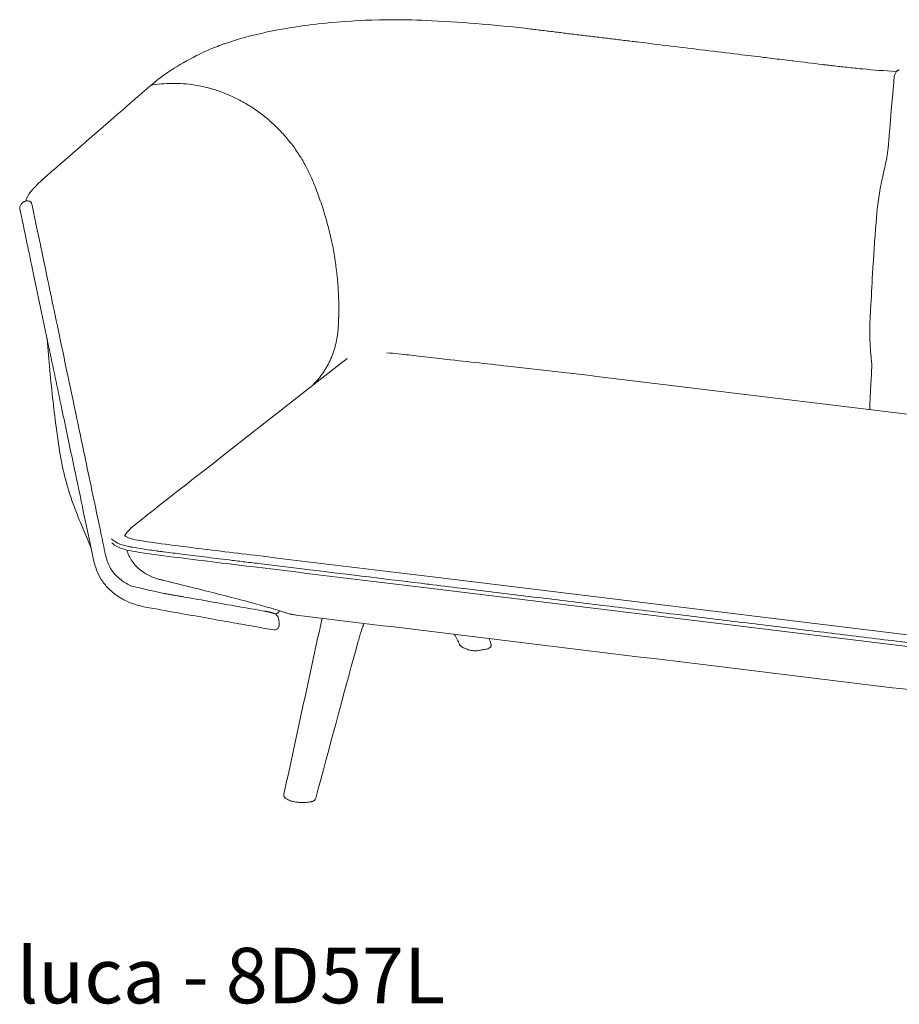
# Model space of a CAD drawing. Extents: x 353 to 1719, y -10470 to 256.
# Drawn here: x 993 to 1035, y -9530 to -9483 of the extents above; entities that cross this region are included whole.
import ezdxf

# ---------------------------------------------------------------- set-up
doc = ezdxf.new("R2010")
doc.units = 0
doc.header["$MEASUREMENT"] = 0
doc.layers.add('2D', color=7, linetype='CONTINUOUS', lineweight=20)
doc.layers.add('NOTES', color=7, linetype='CONTINUOUS', lineweight=20)
doc.styles.add('PRODUCT NOTES', font='arial.ttf', dxfattribs={"height": 1})

msp = doc.modelspace()

# ---------------------------------------------------------------- linework, layer by layer
at = {"layer": '2D', "extrusion": (2.31585e-16, 0.945519, 0.325568)}
for p, q in [((1069.926, -9505.913), (1020.48, -9499.894)), ((1037.058, -9512.483), (1012.335, -9509.474)), ((1012.172, -9510.014), (1036.895, -9513.024))]:
    msp.add_line(p, q, dxfattribs=at)
at = {"layer": '2D'}
for points, knots in [([(1017.044, -9483.213), (1015.527, -9483.029), (1013.928, -9482.895), (1012.308, -9482.814), (1011.675, -9482.782), (1011.019, -9482.766), (1010.359, -9482.768), (1010.277, -9482.768), (1010.196, -9482.769), (1010.115, -9482.769), (1009.218, -9482.779), (1008.317, -9482.826), (1007.439, -9482.908), (1006.915, -9482.958), (1006.399, -9483.019), (1005.9, -9483.093), (1005.448, -9483.16), (1005.009, -9483.237), (1004.589, -9483.322), (1004.382, -9483.365), (1004.178, -9483.409), (1003.98, -9483.455), (1003.397, -9483.592), (1002.86, -9483.746), (1002.377, -9483.915), (1002.321, -9483.934), (1002.267, -9483.954), (1002.212, -9483.974), (1001.963, -9484.065), (1001.729, -9484.16), (1001.51, -9484.258), (1001.343, -9484.332), (1001.185, -9484.409), (1001.033, -9484.486), (1000.138, -9484.937), (999.404, -9485.421), (998.836, -9485.915)], [0, 0, 0, 0, 0.218699, 0.218699, 0.218699, 0.304246, 0.304246, 0.304246, 0.314771, 0.314771, 0.314771, 0.430821, 0.430821, 0.430821, 0.5, 0.5, 0.5, 0.562729, 0.562729, 0.562729, 0.593767, 0.593767, 0.593767, 0.685229, 0.685229, 0.685229, 0.695754, 0.695754, 0.695754, 0.744236, 0.744236, 0.744236, 0.781301, 0.781301, 0.781301, 1, 1, 1, 1]), ([(1032.954, -9485.126), (1032.944, -9485.125), (1032.813, -9485.113), (1032.559, -9485.088), (1032.092, -9485.039), (1031.708, -9484.996), (1031.35, -9484.954), (1031.196, -9484.936), (1031.063, -9484.92), (1030.563, -9484.859), (1030.067, -9484.798), (1029.264, -9484.701), (1028.795, -9484.644), (1027.939, -9484.539), (1026.863, -9484.408), (1024.841, -9484.162), (1023.219, -9483.965), (1022.137, -9483.833)], [0.153681, 0.153681, 0.153681, 0.153681, 0.15625, 0.1875, 0.21875, 0.2734375, 0.28125, 0.3046875, 0.3098701, 0.3125, 0.421875, 0.4257812, 0.5, 0.53125, 0.625, 0.75, 1, 1, 1, 1]), ([(1034.163, -9488.946), (1034.46, -9485.486), (1034.46, -9485.486), (1034.468, -9485.453), (1034.478, -9485.421), (1034.507, -9485.341), (1034.53, -9485.297), (1034.574, -9485.241), (1034.592, -9485.222), (1034.627, -9485.199), (1034.64, -9485.192), (1034.669, -9485.181), (1034.685, -9485.178), (1034.702, -9485.176)], [3.4775802, 3.4775802, 3.4775802, 3.4775802, 3.4777543, 3.4777543, 3.5848577, 3.5848577, 3.7682476, 3.7682476, 3.8733944, 3.8733944, 3.9303375, 3.9303375, 3.9898498, 3.9898498, 3.9898498, 3.9898498]), ([(992.882, -9491.334), (993.021, -9491.051), (993.292, -9490.731), (994.043, -9490.084), (994.342, -9489.829), (997.318, -9487.237)], [0, 0, 0, 0, 3.624722, 3.624722, 6.105668, 6.105668, 6.105668, 6.105668]), ([(1033.391, -9499.392), (1033.392, -9499.386), (1033.392, -9499.385), (1033.39, -9499.342), (1033.389, -9499.323), (1033.384, -9499.27), (1033.381, -9499.237), (1033.371, -9499.136), (1033.362, -9499.057), (1033.345, -9498.883), (1033.336, -9498.788), (1033.313, -9498.506), (1033.301, -9498.306), (1033.287, -9497.947), (1033.284, -9497.786), (1033.287, -9497.302), (1033.31, -9496.977), (1033.358, -9496.088), (1033.388, -9495.511), (1033.468, -9494.122), (1033.52, -9493.307), (1033.632, -9491.912), (1033.697, -9491.322), (1033.87, -9490.439), (1033.944, -9490.123), (1034.061, -9489.592), (1034.108, -9489.364), (1034.148, -9489.094), (1034.157, -9489.016), (1034.163, -9488.946)], [0.031105, 0.031105, 0.031105, 0.031105, 0.609331, 0.609331, 0.866418, 0.866418, 1.098053, 1.098053, 1.442145, 1.442145, 1.771167, 1.771167, 2.413327, 2.413327, 2.902476, 2.902476, 3.881727, 3.881727, 5.652218, 5.652218, 8.121406, 8.121406, 9.865521, 9.865521, 10.858348, 10.858348, 11.753207, 11.753207, 12.181781, 12.181781, 12.181781, 12.181781]), ([(992.673, -9491.563), (992.686, -9491.551), (992.7, -9491.539), (992.724, -9491.519), (992.735, -9491.511), (992.76, -9491.493), (992.776, -9491.484), (992.809, -9491.468), (992.828, -9491.463), (992.865, -9491.454), (992.885, -9491.452), (992.925, -9491.451), (992.946, -9491.452), (992.966, -9491.454)], [0, 0, 0, 0, 0.0537241, 0.0537241, 0.0942264, 0.0942264, 0.1497161, 0.1497161, 0.2174093, 0.2174093, 0.2952644, 0.2952644, 0.3906974, 0.3906974, 0.3906974, 0.3906974]), ([(992.861, -9491.456), (992.858, -9491.434), (992.859, -9491.412), (992.867, -9491.371), (992.873, -9491.352), (992.882, -9491.334)], [0.0094472, 0.0094472, 0.0094472, 0.0094472, 0.0747145, 0.0747145, 0.1340258, 0.1340258, 0.1340258, 0.1340258]), ([(992.966, -9491.454), (992.987, -9491.455), (993.007, -9491.46), (993.045, -9491.476), (993.063, -9491.487), (993.094, -9491.515), (993.107, -9491.531), (993.127, -9491.566), (993.134, -9491.585), (993.138, -9491.604)], [0, 0, 0, 0, 0.0616558, 0.0616558, 0.1239187, 0.1239187, 0.1860665, 0.1860665, 0.2449695, 0.2449695, 0.2449695, 0.2449695]), ([(992.562, -9491.824), (992.558, -9491.803), (992.557, -9491.782), (992.561, -9491.743), (992.566, -9491.726), (992.572, -9491.71)], [0, 0, 0, 0, 0.0635355, 0.0635355, 0.1163951, 0.1163951, 0.1163951, 0.1163951]), ([(1004.727, -9512.013), (1004.455, -9511.965), (1004.184, -9511.917), (1003.587, -9511.81), (1003.261, -9511.752), (1002.544, -9511.625), (1002.153, -9511.555), (1001.293, -9511.402), (1000.824, -9511.319), (999.792, -9511.135), (999.229, -9511.034), (998.239, -9510.859), (997.786, -9510.719), (997.217, -9510.375), (997.051, -9510.251), (996.765, -9509.985), (996.642, -9509.845), (996.345, -9509.425), (996.209, -9509.107), (996.051, -9508.479), (995.992, -9508.168), (995.804, -9507.274), (995.681, -9506.687), (995.41, -9505.393), (995.262, -9504.688), (994.936, -9503.136), (994.758, -9502.29), (994.368, -9500.427), (994.154, -9499.412), (993.685, -9497.177), (993.43, -9495.958), (992.97, -9493.767), (992.766, -9492.796), (992.562, -9491.824)], [0, 0, 0, 0, 1, 1, 2.2, 2.2, 3.64, 3.64, 5.368, 5.368, 7.4416, 7.4416, 9.015118, 9.015118, 9.715719, 9.715719, 10.335099, 10.335099, 11.41943, 11.41943, 12.386165, 12.386165, 14.246062, 14.246062, 16.477938, 16.477938, 19.15619, 19.15619, 22.370092, 22.370092, 26.226775, 26.226775, 29.301434, 29.301434, 29.301434, 29.301434]), ([(992.572, -9491.71), (992.592, -9491.658), (992.623, -9491.613), (992.664, -9491.571), (992.669, -9491.567), (992.673, -9491.563)], [0.0000067, 0.0000067, 0.0000067, 0.0000067, 0.2225672, 0.2225672, 0.2476089, 0.2476089, 0.2476089, 0.2476089]), ([(993.138, -9491.604), (993.204, -9491.92), (993.27, -9492.236), (993.416, -9492.931), (993.496, -9493.31), (993.671, -9494.145), (993.766, -9494.6), (993.976, -9495.601), (994.091, -9496.147), (994.343, -9497.349), (994.481, -9498.004), (994.783, -9499.446), (994.948, -9500.232), (995.311, -9501.963), (995.51, -9502.906), (995.945, -9504.982), (996.183, -9506.115), (996.492, -9507.587), (996.563, -9507.928), (996.661, -9508.394), (996.69, -9508.52), (996.784, -9508.841), (996.877, -9509.026), (997.111, -9509.353), (997.254, -9509.496), (997.564, -9509.735), (997.733, -9509.833), (997.909, -9509.912)], [0, 0, 0, 0, 1, 1, 2.2, 2.2, 3.64, 3.64, 5.368, 5.368, 7.4416, 7.4416, 9.92992, 9.92992, 12.915904, 12.915904, 16.499085, 16.499085, 17.574039, 17.574039, 17.978458, 17.978458, 18.68489, 18.68489, 19.395914, 19.395914, 20.090385, 20.090385, 20.090385, 20.090385]), ([(995.965, -9508.041), (995.962, -9508.034), (995.959, -9508.028), (995.887, -9507.865), (995.822, -9507.705), (995.603, -9507.187), (995.448, -9506.828), (994.954, -9505.591), (994.682, -9504.678), (994.374, -9502.88), (994.254, -9501.975), (994.043, -9500.07), (993.956, -9499.068), (993.869, -9498.069), (993.867, -9498.053), (993.866, -9498.037)], [1.078444, 1.078444, 1.078444, 1.078444, 1.099665, 1.099665, 1.618674, 1.618674, 2.78869, 2.78869, 5.625436, 5.625436, 8.457306, 8.457306, 11.588683, 11.588683, 11.639581, 11.639581, 11.639581, 11.639581]), ([(1008.249, -9499.002), (998.019, -9507.003), (997.955, -9507.064), (997.801, -9507.216), (997.719, -9507.309), (997.621, -9507.439), (997.603, -9507.466), (997.598, -9507.481), (997.595, -9507.481), (997.625, -9507.515), (997.656, -9507.54), (997.741, -9507.584), (997.783, -9507.601), (997.88, -9507.636), (997.937, -9507.652), (998.124, -9507.699), (998.28, -9507.723), (998.602, -9507.776), (998.775, -9507.803), (999.476, -9507.906), (1000.02, -9507.97), (1001.644, -9508.173), (1002.731, -9508.305), (1003.818, -9508.437)], [3.765657, 3.765657, 3.765657, 3.765657, 4.375107, 4.375107, 5.333795, 5.333795, 5.697036, 5.697036, 6.197383, 6.197383, 6.598466, 6.598466, 6.849928, 6.849928, 7.101323, 7.101323, 7.609199, 7.609199, 8.187051, 8.187051, 9.92211, 9.92211, 13.403151, 13.403151, 13.403151, 13.403151]), ([(1010.153, -9498.733), (1010.328, -9498.746), (1010.512, -9498.763), (1011.022, -9498.815), (1011.357, -9498.855), (1012.06, -9498.937), (1012.435, -9498.98), (1013.866, -9499.142), (1014.902, -9499.255), (1017.451, -9499.537), (1018.963, -9499.709), (1020.48, -9499.894)], [12.857567, 12.857567, 12.857567, 12.857567, 13.501628, 13.501628, 14.503466, 14.503466, 15.658277, 15.658277, 18.969543, 18.969543, 23.806644, 23.806644, 23.806644, 23.806644]), ([(1033.282, -9501.452), (1033.284, -9501.398), (1033.286, -9501.344), (1033.288, -9501.29), (1033.292, -9501.197), (1033.295, -9501.105), (1033.299, -9501.012), (1033.303, -9500.92), (1033.307, -9500.827), (1033.312, -9500.734), (1033.316, -9500.642), (1033.321, -9500.549), (1033.326, -9500.456), (1033.326, -9500.443), (1033.327, -9500.43), (1033.328, -9500.416), (1033.332, -9500.337), (1033.336, -9500.258), (1033.341, -9500.179), (1033.343, -9500.142), (1033.345, -9500.105), (1033.391, -9499.392)], [0.1326178, 0.1326178, 0.1326178, 0.1326178, 0.1510421, 0.1510421, 0.1510421, 0.1825106, 0.1825106, 0.1825106, 0.2139852, 0.2139852, 0.2139852, 0.2454636, 0.2454636, 0.2454636, 0.25, 0.25, 0.25, 0.2769408, 0.2769408, 0.2769408, 0.28947, 0.28947, 0.28947, 0.28947]), ([(1003.655, -9508.978), (1002.413, -9508.826), (1001.171, -9508.675), (999.31, -9508.442), (998.686, -9508.361), (997.919, -9508.231), (997.746, -9508.199), (997.483, -9508.125), (997.381, -9508.088), (997.154, -9507.987), (997.043, -9507.917), (996.965, -9507.832)], [0, 0, 0, 0, 3.976939, 3.976939, 5.98337, 5.98337, 6.569082, 6.569082, 7.0071, 7.0071, 7.670855, 7.670855, 7.670855, 7.670855]), ([(996.999, -9507.691), (997.028, -9507.718), (997.061, -9507.743), (997.193, -9507.829), (997.318, -9507.885), (997.54, -9507.957), (997.619, -9507.979), (997.746, -9508.009), (997.79, -9508.018), (997.856, -9508.032), (997.879, -9508.036), (997.925, -9508.044), (997.945, -9508.048), (998.213, -9508.094), (998.464, -9508.134), (998.84, -9508.19), (998.965, -9508.207), (999.152, -9508.233), (999.215, -9508.241), (999.34, -9508.257), (999.401, -9508.265), (999.758, -9508.31), (1000.044, -9508.346), (1000.689, -9508.426), (1001.043, -9508.47), (1001.595, -9508.538), (1001.789, -9508.562), (1002.184, -9508.61), (1002.384, -9508.635), (1002.812, -9508.687), (1003.04, -9508.714), (1003.369, -9508.754), (1003.514, -9508.772), (1003.637, -9508.787)], [-0.1971919, -0.1971919, -0.1971919, -0.1971919, -0.19639693, -0.19639693, -0.19435969, -0.19435969, -0.19334107, -0.19334107, -0.19283176, -0.19283176, -0.19257711, -0.19257711, -0.19232245, -0.19232245, -0.18824562, -0.18824562, -0.18620721, -0.18620721, -0.185188, -0.185188, -0.1841688, -0.1841688, -0.17901553, -0.17901553, -0.17241228, -0.17241228, -0.16884304, -0.16884304, -0.16527379, -0.16527379, -0.16127281, -0.16127281, -0.15950302, -0.15950302, -0.15950302, -0.15950302]), ([(1005.351, -9511.207), (1004.851, -9511.039), (1004.29, -9510.878), (1002.932, -9510.51), (1002.202, -9510.326), (1000.99, -9510.02), (1000.531, -9509.905), (999.872, -9509.742), (999.673, -9509.692), (999.454, -9509.638), (999.435, -9509.634), (999.403, -9509.626), (999.389, -9509.622), (999.372, -9509.618), (999.369, -9509.617), (999.353, -9509.613), (999.339, -9509.61), (999.304, -9509.601), (999.282, -9509.595), (999.227, -9509.581), (999.195, -9509.572), (999.071, -9509.535), (998.978, -9509.503), (998.757, -9509.411), (998.629, -9509.345), (998.312, -9509.137), (998.133, -9508.971), (997.869, -9508.619), (997.771, -9508.434), (997.697, -9508.221), (997.69, -9508.2), (997.683, -9508.179)], [0, 0, 0, 0, 1.975956, 1.975956, 4.618166, 4.618166, 6.230036, 6.230036, 6.932384, 6.932384, 6.998229, 6.998229, 7.047613, 7.047613, 7.056873, 7.056873, 7.105911, 7.105911, 7.179969, 7.179969, 7.278061, 7.278061, 7.572669, 7.572669, 8.001902, 8.001902, 8.710821, 8.710821, 9.328698, 9.328698, 9.395409, 9.395409, 9.395409, 9.395409]), ([(1003.637, -9508.787), (1003.76, -9508.802), (1003.883, -9508.817), (1004.006, -9508.832), (1004.697, -9508.916), (1005.388, -9509), (1006.079, -9509.084), (1007.981, -9509.316), (1009.884, -9509.547), (1011.786, -9509.779), (1011.909, -9509.794), (1012.032, -9509.809), (1012.155, -9509.824)], [0.11863134, 0.11863134, 0.11863134, 0.11863134, 0.12040113, 0.12040113, 0.12040113, 0.13034923, 0.13034923, 0.13034923, 0.15773351, 0.15773351, 0.15773351, 0.15950302, 0.15950302, 0.15950302, 0.15950302]), ([(997.909, -9509.912), (999.3, -9510.234), (999.403, -9510.252), (999.558, -9510.28), (999.61, -9510.289), (999.688, -9510.303), (999.714, -9510.308), (999.766, -9510.317), (999.792, -9510.322), (999.87, -9510.336), (999.923, -9510.345), (1000.028, -9510.364), (1000.081, -9510.373), (1000.16, -9510.387), (1000.187, -9510.392), (1000.227, -9510.399), (1000.24, -9510.401), (1000.26, -9510.404), (1000.266, -9510.406), (1000.274, -9510.407), (1000.274, -9510.407), (1000.275, -9510.407), (1000.275, -9510.407), (1000.275, -9510.407), (1000.275, -9510.407), (1000.275, -9510.407), (1000.275, -9510.407), (1000.276, -9510.407), (1000.277, -9510.408), (1000.28, -9510.408), (1000.281, -9510.408), (1000.286, -9510.409), (1000.29, -9510.41), (1000.346, -9510.42), (1000.4, -9510.429), (1000.879, -9510.513), (1001.305, -9510.588), (1002.158, -9510.738), (1002.584, -9510.813), (1003.426, -9510.961), (1003.842, -9511.034), (1004.258, -9511.107)], [0, 0, 0, 0, 0.0097789, 0.0097789, 0.0146683, 0.0146683, 0.017113, 0.017113, 0.0195577, 0.0195577, 0.0244471, 0.0244471, 0.0293366, 0.0293366, 0.0317813, 0.0317813, 0.0330036, 0.0330036, 0.0336148, 0.0336148, 0.033653, 0.033653, 0.0336721, 0.0336721, 0.0336817, 0.0336817, 0.0336912, 0.0336912, 0.0337676, 0.0337676, 0.0339204, 0.0339204, 0.034226, 0.034226, 0.0391154, 0.0391154, 0.0782309, 0.0782309, 0.1173463, 0.1173463, 0.1554383, 0.1554383, 0.1554383, 0.1554383]), ([(1004.258, -9511.107), (1004.258, -9511.107), (1004.259, -9511.107), (1004.263, -9511.108), (1004.267, -9511.109), (1004.275, -9511.11), (1004.279, -9511.111), (1004.287, -9511.112), (1004.291, -9511.113), (1004.303, -9511.115), (1004.31, -9511.117), (1004.325, -9511.119), (1004.332, -9511.121), (1004.346, -9511.124), (1004.353, -9511.125), (1004.366, -9511.128), (1004.373, -9511.129), (1004.386, -9511.132), (1004.393, -9511.133), (1004.405, -9511.136), (1004.411, -9511.137), (1004.43, -9511.141), (1004.442, -9511.143), (1004.459, -9511.147), (1004.464, -9511.148), (1004.476, -9511.151), (1004.481, -9511.152), (1004.497, -9511.156), (1004.507, -9511.158), (1004.527, -9511.163), (1004.537, -9511.165), (1004.556, -9511.17), (1004.565, -9511.172), (1004.582, -9511.176), (1004.591, -9511.179), (1004.616, -9511.185), (1004.631, -9511.189), (1004.659, -9511.197), (1004.673, -9511.201), (1004.691, -9511.207), (1004.697, -9511.209), (1004.708, -9511.212), (1004.713, -9511.214), (1004.728, -9511.22), (1004.736, -9511.223), (1004.747, -9511.228), (1004.773, -9511.236), (1004.797, -9511.239)], [0.15860011, 0.15860011, 0.15860011, 0.15860011, 0.15862907, 0.15862907, 0.15902247, 0.15902247, 0.15941587, 0.15941587, 0.15980927, 0.15980927, 0.16059607, 0.16059607, 0.16138287, 0.16138287, 0.16216967, 0.16216967, 0.16295647, 0.16295647, 0.16374327, 0.16374327, 0.16453007, 0.16453007, 0.16610367, 0.16610367, 0.16689047, 0.16689047, 0.16767727, 0.16767727, 0.16925087, 0.16925087, 0.17082446, 0.17082446, 0.17239806, 0.17239806, 0.17397166, 0.17397166, 0.17711886, 0.17711886, 0.18026606, 0.18026606, 0.18183966, 0.18183966, 0.18341326, 0.18341326, 0.18656046, 0.18656046, 0.18871703, 0.18871703, 0.18871703, 0.18871703]), ([(1004.797, -9511.239), (1004.818, -9511.252), (1004.837, -9511.268), (1004.875, -9511.307), (1004.893, -9511.331), (1004.928, -9511.391), (1004.943, -9511.427), (1004.963, -9511.491), (1004.97, -9511.517), (1004.975, -9511.544)], [0.012672, 0.012672, 0.012672, 0.012672, 0.0890179, 0.0890179, 0.1844332, 0.1844332, 0.3141215, 0.3141215, 0.4017656, 0.4017656, 0.4017656, 0.4017656]), ([(1004.92, -9511.198), (1004.905, -9511.212), (1004.888, -9511.223), (1004.856, -9511.238), (1004.841, -9511.243), (1004.822, -9511.247), (1004.817, -9511.248), (1004.812, -9511.249)], [0, 0, 0, 0, 0.0650474, 0.0650474, 0.127883, 0.127883, 0.1546757, 0.1546757, 0.1546757, 0.1546757]), ([(1005.351, -9511.207), (1005.356, -9511.208), (1005.411, -9511.226), (1005.487, -9511.247), (1005.633, -9511.279), (1005.728, -9511.294), (1005.809, -9511.304)], [-0.2765402, -0.2765402, -0.2765402, -0.2765402, -0.265625, -0.15625, -0.125, 0, 0, 0, 0]), ([(1004.988, -9511.778), (1004.988, -9511.78), (1004.988, -9511.782), (1004.987, -9511.785), (1004.987, -9511.787), (1004.987, -9511.789), (1004.987, -9511.79), (1004.986, -9511.795), (1004.986, -9511.798), (1004.983, -9511.812), (1004.981, -9511.822), (1004.973, -9511.854), (1004.965, -9511.875), (1004.943, -9511.917), (1004.927, -9511.939), (1004.888, -9511.975), (1004.866, -9511.99), (1004.819, -9512.01), (1004.796, -9512.015), (1004.757, -9512.017), (1004.742, -9512.016), (1004.727, -9512.013)], [0, 0, 0, 0, 0.0061496, 0.0061496, 0.0107613, 0.0107613, 0.01422, 0.01422, 0.0245994, 0.0245994, 0.0558189, 0.0558189, 0.1223442, 0.1223442, 0.2019768, 0.2019768, 0.2819482, 0.2819482, 0.353639, 0.353639, 0.399286, 0.399286, 0.399286, 0.399286]), ([(1004.975, -9511.544), (1004.979, -9511.563), (1004.982, -9511.582), (1004.985, -9511.609), (1004.986, -9511.616), (1004.987, -9511.629), (1004.988, -9511.634), (1004.989, -9511.656), (1004.99, -9511.672), (1004.992, -9511.718), (1004.991, -9511.748), (1004.988, -9511.778)], [0, 0, 0, 0, 0.0630927, 0.0630927, 0.0869252, 0.0869252, 0.1047991, 0.1047991, 0.1584361, 0.1584361, 0.2548684, 0.2548684, 0.2548684, 0.2548684]), ([(1009.028, -9511.776), (1009.024, -9511.785), (1009.018, -9511.797), (1009.007, -9511.826), (1009.001, -9511.843), (1008.996, -9511.857)], [0, 0, 0, 0, 0.0748131, 0.0748131, 0.1656013, 0.1656013, 0.1656013, 0.1656013]), ([(1013.867, -9512.889), (1013.798, -9512.861), (1013.739, -9512.831), (1013.669, -9512.765), (1013.649, -9512.741), (1013.634, -9512.711)], [0, 0, 0, 0, 0.2741553, 0.2741553, 0.395944, 0.395944, 0.395944, 0.395944]), ([(1015.146, -9512.707), (1015.147, -9512.711), (1015.147, -9512.715), (1015.148, -9512.728), (1015.148, -9512.737), (1015.145, -9512.764), (1015.141, -9512.782), (1015.128, -9512.811), (1015.121, -9512.823), (1015.11, -9512.836), (1015.108, -9512.838), (1015.104, -9512.843), (1015.102, -9512.845), (1015.1, -9512.847), (1015.099, -9512.848), (1015.098, -9512.849), (1015.098, -9512.849), (1015.097, -9512.85), (1015.096, -9512.851), (1015.095, -9512.852), (1015.094, -9512.853), (1015.092, -9512.855), (1015.09, -9512.856), (1015.088, -9512.858), (1015.086, -9512.86), (1015.085, -9512.861)], [0, 0, 0, 0, 0.0133621, 0.0133621, 0.040202, 0.040202, 0.0947343, 0.0947343, 0.1363298, 0.1363298, 0.1461088, 0.1461088, 0.1534848, 0.1534848, 0.1569394, 0.1569394, 0.1583393, 0.1583393, 0.1616309, 0.1616309, 0.1648732, 0.1648732, 0.1702967, 0.1702967, 0.1758327, 0.1758327, 0.1758327, 0.1758327]), ([(1014.223, -9513.003), (1014.169, -9512.996), (1014.117, -9512.987), (1014.061, -9512.969), (1014.05, -9512.965), (1014.039, -9512.96)], [0, 0, 0, 0, 0.1724383, 0.1724383, 0.2173997, 0.2173997, 0.2173997, 0.2173997]), ([(1014.505, -9513.002), (1014.471, -9513.008), (1014.434, -9513.011), (1014.362, -9513.013), (1014.326, -9513.012), (1014.268, -9513.008), (1014.245, -9513.005), (1014.223, -9513.003)], [0.0000063, 0.0000063, 0.0000063, 0.0000063, 0.1115157, 0.1115157, 0.2165396, 0.2165396, 0.2882332, 0.2882332, 0.2882332, 0.2882332]), ([(1015.085, -9512.861), (1015.085, -9512.861), (1015.085, -9512.861), (1015.085, -9512.861), (1015.085, -9512.861), (1015.085, -9512.861), (1015.084, -9512.861), (1015.084, -9512.861), (1015.084, -9512.861), (1015.083, -9512.862), (1015.083, -9512.862), (1015.082, -9512.863), (1015.082, -9512.863), (1015.081, -9512.864), (1015.08, -9512.865), (1015.078, -9512.866), (1015.077, -9512.867), (1015.074, -9512.869), (1015.073, -9512.87), (1015.07, -9512.871), (1015.069, -9512.872), (1015.064, -9512.875), (1015.061, -9512.877), (1015.048, -9512.885), (1015.038, -9512.89), (1014.997, -9512.91), (1014.964, -9512.921), (1014.874, -9512.946), (1014.814, -9512.957), (1014.752, -9512.966)], [0.0010069, 0.0010069, 0.0010069, 0.0010069, 0.0010329, 0.0010329, 0.0019949, 0.0019949, 0.0034225, 0.0034225, 0.0045551, 0.0045551, 0.0058215, 0.0058215, 0.0076048, 0.0076048, 0.0105148, 0.0105148, 0.0146738, 0.0146738, 0.0216199, 0.0216199, 0.0271472, 0.0271472, 0.0414461, 0.0414461, 0.0843725, 0.0843725, 0.213624, 0.213624, 0.4076833, 0.4076833, 0.4076833, 0.4076833]), ([(1005.213, -9519.941), (1005.212, -9519.927), (1005.212, -9519.912), (1005.215, -9519.895), (1005.216, -9519.891), (1005.216, -9519.888)], [0.0003776, 0.0003776, 0.0003776, 0.0003776, 0.04482195, 0.04482195, 0.05544057, 0.05544057, 0.05544057, 0.05544057]), ([(1005.314, -9520.099), (1005.311, -9520.098), (1005.309, -9520.096), (1005.299, -9520.088), (1005.292, -9520.082), (1005.274, -9520.066), (1005.264, -9520.055), (1005.246, -9520.031), (1005.237, -9520.018), (1005.222, -9519.985), (1005.215, -9519.963), (1005.213, -9519.941)], [0, 0, 0, 0, 0.0121157, 0.0121157, 0.0484748, 0.0484748, 0.1031516, 0.1031516, 0.1546212, 0.1546212, 0.2235002, 0.2235002, 0.2235002, 0.2235002]), ([(1005.845, -9520.269), (1005.768, -9520.26), (1005.693, -9520.246), (1005.55, -9520.21), (1005.482, -9520.188), (1005.421, -9520.16)], [0, 0, 0, 0, 0.2450302, 0.2450302, 0.5029862, 0.5029862, 0.5029862, 0.5029862]), ([(1006.334, -9520.275), (1006.241, -9520.284), (1006.145, -9520.286), (1005.981, -9520.282), (1005.912, -9520.277), (1005.845, -9520.269)], [0, 0, 0, 0, 0.283091, 0.283091, 0.4957457, 0.4957457, 0.4957457, 0.4957457]), ([(1006.624, -9520.215), (1006.599, -9520.226), (1006.572, -9520.234), (1006.525, -9520.247), (1006.504, -9520.251), (1006.482, -9520.255)], [0, 0, 0, 0, 0.0904641, 0.0904641, 0.1587437, 0.1587437, 0.1587437, 0.1587437]), ([(1006.684, -9520.176), (1006.682, -9520.178), (1006.68, -9520.179), (1006.675, -9520.184), (1006.672, -9520.186), (1006.666, -9520.191), (1006.662, -9520.193), (1006.651, -9520.201), (1006.642, -9520.206), (1006.63, -9520.212), (1006.627, -9520.213), (1006.624, -9520.215)], [0, 0, 0, 0, 0.0079791, 0.0079791, 0.0200121, 0.0200121, 0.03265707, 0.03265707, 0.06353176, 0.06353176, 0.07534139, 0.07534139, 0.07534139, 0.07534139]), ([(1006.741, -9520.081), (1006.735, -9520.104), (1006.725, -9520.125), (1006.703, -9520.156), (1006.694, -9520.166), (1006.684, -9520.176)], [0, 0, 0, 0, 0.0800432, 0.0800432, 0.1284303, 0.1284303, 0.1284303, 0.1284303])]:
    msp.add_open_spline(points, degree=3, knots=knots, dxfattribs=at)
for points, degree in [([(1022.137, -9483.833), (1017.044, -9483.213)], 1), ([(1032.954, -9485.126), (1033.47, -9485.176), (1034, -9485.217), (1034.543, -9485.247)], 3), ([(1034.543, -9485.247), (1034.551, -9485.247), (1034.559, -9485.248), (1034.567, -9485.25)], 3), ([(998.836, -9485.915), (997.318, -9487.237)], 1), ([(996.999, -9507.691), (996.981, -9507.675), (996.965, -9507.658), (996.949, -9507.64)], 3), ([(1003.818, -9508.437), (1006.657, -9508.783), (1009.496, -9509.128), (1012.335, -9509.474)], 3), ([(1012.172, -9510.014), (1009.333, -9509.669), (1006.494, -9509.323), (1003.655, -9508.978)], 3), ([(1036.878, -9512.833), (1012.155, -9509.824)], 1), ([(1005.026, -9511.101), (1004.99, -9511.133), (1004.955, -9511.166), (1004.92, -9511.198)], 3), ([(1072.29, -9519.396), (1005.809, -9511.304)], 1), ([(1005.216, -9519.888), (1005.826, -9517.077), (1006.435, -9514.266), (1007.045, -9511.454)], 3), ([(1009.061, -9511.7), (1009.05, -9511.725), (1009.039, -9511.75), (1009.028, -9511.776)], 3), ([(1008.996, -9511.857), (1008.889, -9512.163), (1008.785, -9512.509), (1008.687, -9512.87)], 3), ([(1013.634, -9512.711), (1013.554, -9512.549), (1013.474, -9512.388), (1013.395, -9512.227)], 3), ([(1015.047, -9512.428), (1015.077, -9512.51), (1015.107, -9512.592), (1015.137, -9512.673)], 3), ([(1015.137, -9512.673), (1015.141, -9512.684), (1015.144, -9512.695), (1015.146, -9512.707)], 3), ([(1008.687, -9512.87), (1008.036, -9515.262), (1007.388, -9517.665), (1006.741, -9520.081)], 3), ([(1014.039, -9512.96), (1013.982, -9512.936), (1013.924, -9512.913), (1013.867, -9512.889)], 3), ([(1014.752, -9512.966), (1014.67, -9512.978), (1014.587, -9512.99), (1014.505, -9513.002)], 3), ([(1005.421, -9520.16), (1005.383, -9520.143), (1005.347, -9520.124), (1005.314, -9520.099)], 3), ([(1006.482, -9520.255), (1006.434, -9520.264), (1006.384, -9520.27), (1006.334, -9520.275)], 3)]:
    msp.add_open_spline(points, degree=degree, dxfattribs=at)
for points, weights in [([(1006.551, -9490.385), (1004.228, -9484.922), (998.836, -9485.915)], [1, 0.751869761629, 1]), ([(1007.846, -9496.601), (1007.846, -9493.431), (1006.551, -9490.385)], [1, 0.97749305419, 1]), ([(1007.846, -9496.601), (1007.846, -9497.074), (1007.816, -9497.543)], [1, 0.999691913477, 1]), ([(1006.624, -9500.255), (1007.711, -9499.167), (1007.816, -9497.543)], [0.941651192894, 0.916744900602, 1])]:
    msp.add_rational_spline(points, weights, degree=2, dxfattribs=at)

# ---------------------------------------------------------------- texts
at = {"layer": 'NOTES', "style": 'PRODUCT NOTES'}
msp.add_text('luca - 8D57L', height=2.66, dxfattribs=at).set_placement((992.417, -9529.91, -15.782))

doc.saveas('drawing.dxf')
